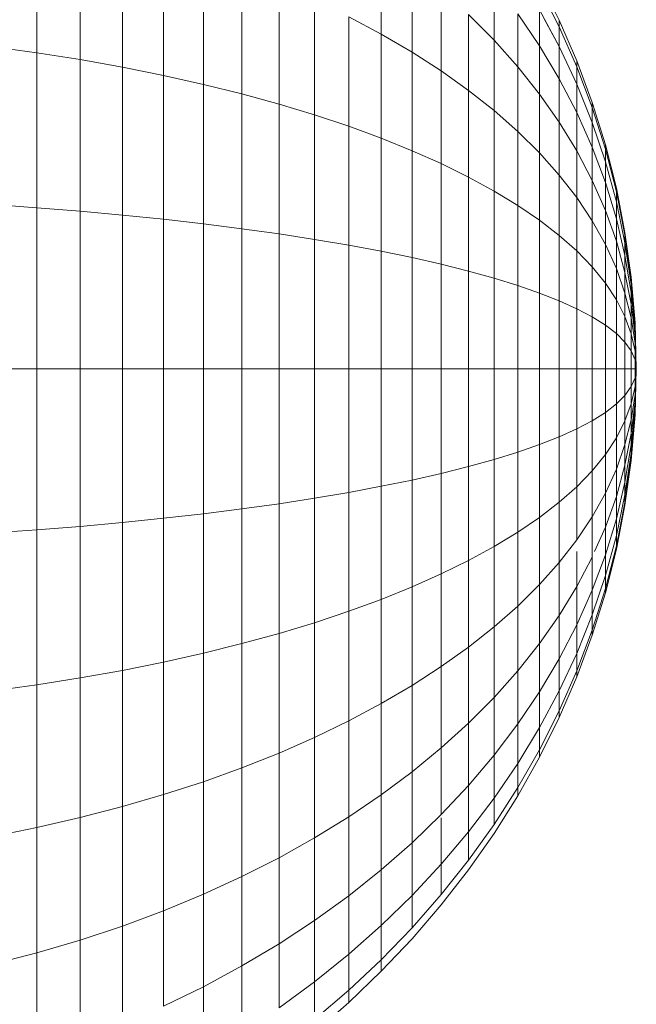
# Model space of a CAD drawing. Units: millimetres. Extents: x -3137 to 6943, y -3061 to 4067.
# Drawn here: x 2190 to 2204, y 225 to 247 of the extents above; entities that cross this region are included whole.
import ezdxf

# ---------------------------------------------------------------- set-up
doc = ezdxf.new("R2010")
doc.units = ezdxf.units.MM
doc.layers.add('A-GENM', color=13, linetype='Continuous', lineweight=9)
doc.layers.add('G-IMPT', color=8, linetype='Continuous', lineweight=9)

# ---------------------------------------------------------------- blocks, each defined once
blk = doc.blocks.new('Wab Board - 10_DWG-428219-East')
at = {"layer": 'G-IMPT'}
for p, q in [((380.338, 246.453), (380.338, 249.639)), ((381.308, 246.3), (381.308, 249.416)), ((382.251, 246.13), (382.251, 249.171)), ((383.167, 245.946), (383.167, 248.903)), ((388.019, 246.87), (388.019, 248.907)), ((384.055, 245.747), (384.055, 248.614)), ((384.913, 245.533), (384.913, 248.304)), ((388.707, 246.467), (388.707, 248.394)), ((390.536, 246.731), (390.536, 248.021)), ((391.986, 247.182), (391.547, 248.068)), ((391.986, 247.182), (391.547, 248.068)), ((385.74, 245.306), (385.74, 247.974)), ((389.357, 246.047), (389.357, 247.86)), ((391.986, 247.033), (391.547, 247.901)), ((391.986, 247.033), (391.547, 247.901)), ((391.986, 247.033), (391.547, 247.901)), ((391.986, 247.033), (391.547, 247.901)), ((386.534, 245.065), (386.534, 247.624)), ((391.547, 246.607), (391.547, 247.408)), ((391.986, 246.59), (391.547, 247.408)), ((387.294, 244.812), (387.294, 247.256)), ((388.019, 246.87), (387.294, 247.256)), ((389.967, 245.611), (389.967, 247.305)), ((390.536, 246.731), (389.967, 247.305)), ((391.064, 246.139), (391.064, 247.324)), ((391.547, 246.607), (391.064, 247.324)), ((391.986, 246.59), (391.652, 247.213)), ((392.378, 246.274), (391.986, 247.182)), ((392.378, 246.274), (391.986, 247.182)), ((391.986, 247.033), (391.986, 247.182)), ((391.986, 247.182), (391.986, 247.033)), ((391.986, 247.033), (391.986, 247.182)), ((391.986, 247.182), (391.986, 247.033)), ((392.378, 246.142), (391.986, 247.033)), ((391.986, 247.033), (391.986, 246.59)), ((391.986, 246.59), (391.986, 247.033)), ((392.378, 246.142), (391.986, 247.033)), ((392.378, 246.142), (391.986, 247.033)), ((391.986, 247.033), (391.986, 246.59)), ((391.986, 246.59), (391.986, 247.033)), ((392.378, 246.142), (391.986, 247.033)), ((388.019, 244.546), (388.019, 246.87)), ((388.707, 246.467), (388.019, 246.87)), ((390.536, 245.161), (390.536, 246.731)), ((391.064, 246.139), (390.536, 246.731)), ((380.338, 246.453), (379.345, 246.59)), ((391.547, 245.529), (391.547, 246.607)), ((391.986, 245.871), (391.547, 246.607)), ((392.378, 245.751), (391.986, 246.59)), ((391.986, 246.59), (391.986, 245.871)), ((391.986, 245.871), (391.986, 246.59)), ((392.378, 245.751), (391.986, 246.59)), ((392.378, 245.751), (391.986, 246.59)), ((391.986, 246.59), (391.986, 245.871)), ((391.986, 245.871), (391.986, 246.59)), ((392.378, 245.751), (391.986, 246.59)), ((380.338, 242.996), (380.338, 246.453)), ((381.308, 246.3), (380.338, 246.453)), ((381.308, 242.918), (381.308, 246.3)), ((382.251, 246.13), (381.308, 246.3)), ((388.707, 244.268), (388.707, 246.467)), ((389.357, 246.047), (388.707, 246.467)), ((392.722, 245.345), (392.378, 246.274)), ((392.722, 245.345), (392.378, 246.274)), ((392.378, 246.142), (392.378, 246.274)), ((392.378, 246.274), (392.378, 246.142)), ((392.378, 246.142), (392.378, 246.274)), ((392.378, 246.274), (392.378, 246.142)), ((382.251, 242.832), (382.251, 246.13)), ((383.167, 245.946), (382.251, 246.13)), ((389.357, 243.979), (389.357, 246.047)), ((389.967, 245.611), (389.357, 246.047)), ((391.064, 244.695), (391.064, 246.139)), ((391.547, 245.529), (391.064, 246.139)), ((392.722, 245.231), (392.378, 246.142)), ((392.378, 246.142), (392.378, 245.751)), ((392.378, 245.751), (392.378, 246.142)), ((392.722, 245.231), (392.378, 246.142)), ((392.722, 245.231), (392.378, 246.142)), ((392.378, 246.142), (392.378, 245.751)), ((392.378, 245.751), (392.378, 246.142)), ((392.722, 245.231), (392.378, 246.142)), ((383.167, 242.738), (383.167, 245.946)), ((384.055, 245.747), (383.167, 245.946)), ((392.378, 245.116), (391.986, 245.871)), ((391.986, 244.903), (391.986, 245.871)), ((392.378, 245.116), (391.986, 245.871)), ((384.055, 242.636), (384.055, 245.747)), ((384.913, 245.533), (384.055, 245.747)), ((389.967, 243.679), (389.967, 245.611)), ((390.536, 245.161), (389.967, 245.611)), ((392.722, 244.893), (392.378, 245.751)), ((392.378, 245.751), (392.378, 245.116)), ((392.378, 245.116), (392.378, 245.751)), ((392.722, 244.893), (392.378, 245.751)), ((392.722, 244.893), (392.378, 245.751)), ((392.378, 245.751), (392.378, 245.116)), ((392.378, 245.116), (392.378, 245.751)), ((392.722, 244.893), (392.378, 245.751)), ((384.913, 242.527), (384.913, 245.533)), ((385.74, 245.306), (384.913, 245.533)), ((391.547, 244.216), (391.547, 245.529)), ((391.986, 244.903), (391.547, 245.529)), ((385.74, 242.412), (385.74, 245.306)), ((386.534, 245.065), (385.74, 245.306)), ((393.017, 244.396), (392.722, 245.345)), ((393.017, 244.396), (392.722, 245.345)), ((392.722, 245.231), (392.722, 245.345)), ((392.722, 245.345), (392.722, 245.231)), ((392.722, 245.231), (392.722, 245.345)), ((392.722, 245.345), (392.722, 245.231)), ((393.017, 244.3), (392.722, 245.231)), ((392.722, 245.231), (392.722, 244.893)), ((392.722, 244.893), (392.722, 245.231)), ((393.017, 244.3), (392.722, 245.231)), ((393.017, 244.3), (392.722, 245.231)), ((392.722, 245.231), (392.722, 244.893)), ((392.722, 244.893), (392.722, 245.231)), ((393.017, 244.3), (392.722, 245.231)), ((386.534, 242.289), (386.534, 245.065)), ((387.294, 244.812), (386.534, 245.065)), ((390.536, 243.368), (390.536, 245.161)), ((391.064, 244.695), (390.536, 245.161)), ((392.722, 244.343), (392.378, 245.116)), ((392.378, 245.116), (392.378, 244.261)), ((392.378, 244.261), (392.378, 245.116)), ((392.722, 244.343), (392.378, 245.116)), ((392.722, 244.343), (392.378, 245.116)), ((392.378, 245.116), (392.378, 244.261)), ((392.378, 244.261), (392.378, 245.116)), ((392.722, 244.343), (392.378, 245.116)), ((387.294, 242.16), (387.294, 244.812)), ((388.019, 244.546), (387.294, 244.812)), ((391.986, 243.724), (391.986, 244.903)), ((392.378, 244.261), (391.986, 244.903)), ((393.017, 244.016), (392.722, 244.893)), ((392.722, 244.893), (392.722, 244.343)), ((392.722, 244.343), (392.722, 244.893)), ((393.017, 244.016), (392.722, 244.893)), ((393.017, 244.016), (392.722, 244.893)), ((392.722, 244.893), (392.722, 244.343)), ((392.722, 244.343), (392.722, 244.893)), ((393.017, 244.016), (392.722, 244.893)), ((388.019, 242.024), (388.019, 244.546)), ((388.707, 244.268), (388.019, 244.546)), ((391.064, 243.048), (391.064, 244.695)), ((391.547, 244.216), (391.064, 244.695)), ((393.017, 243.555), (392.722, 244.343)), ((392.722, 244.343), (392.722, 243.604)), ((392.722, 243.604), (392.722, 244.343)), ((393.017, 243.555), (392.722, 244.343)), ((393.017, 243.555), (392.722, 244.343)), ((392.722, 244.343), (392.722, 243.604)), ((392.722, 243.604), (392.722, 244.343)), ((393.017, 243.555), (392.722, 244.343)), ((393.262, 243.429), (393.017, 244.396)), ((393.262, 243.429), (393.017, 244.396)), ((393.017, 244.3), (393.017, 244.396)), ((393.017, 244.396), (393.017, 244.3)), ((393.017, 244.3), (393.017, 244.396)), ((393.017, 244.396), (393.017, 244.3)), ((393.262, 243.352), (393.017, 244.3)), ((393.017, 244.3), (393.017, 244.016)), ((393.017, 244.016), (393.017, 244.3)), ((393.262, 243.352), (393.017, 244.3)), ((393.262, 243.352), (393.017, 244.3)), ((393.017, 244.3), (393.017, 244.016)), ((393.017, 244.016), (393.017, 244.3)), ((393.262, 243.352), (393.017, 244.3)), ((388.707, 241.882), (388.707, 244.268)), ((389.357, 243.979), (388.707, 244.268)), ((391.547, 242.718), (391.547, 244.216)), ((391.986, 243.724), (391.547, 244.216)), ((392.722, 243.604), (392.378, 244.261)), ((392.378, 243.22), (392.378, 244.261)), ((392.722, 243.604), (392.378, 244.261)), ((389.357, 241.735), (389.357, 243.979)), ((389.967, 243.679), (389.357, 243.979)), ((393.262, 243.123), (393.017, 244.016)), ((393.017, 244.016), (393.017, 243.555)), ((393.017, 243.555), (393.017, 244.016)), ((393.262, 243.123), (393.017, 244.016)), ((393.262, 243.123), (393.017, 244.016)), ((393.017, 244.016), (393.017, 243.555)), ((393.017, 243.555), (393.017, 244.016)), ((393.262, 243.123), (393.017, 244.016)), ((389.967, 241.582), (389.967, 243.679)), ((390.536, 243.368), (389.967, 243.679)), ((391.986, 242.379), (391.986, 243.724)), ((392.378, 243.22), (391.986, 243.724)), ((393.017, 242.933), (392.722, 243.604)), ((392.722, 243.604), (392.722, 242.703)), ((392.722, 242.703), (392.722, 243.604)), ((393.017, 242.933), (392.722, 243.604)), ((393.017, 242.933), (392.722, 243.604)), ((392.722, 243.604), (392.722, 242.703)), ((392.722, 242.703), (392.722, 243.604)), ((393.017, 242.933), (392.722, 243.604)), ((393.262, 242.75), (393.017, 243.555)), ((393.017, 243.555), (393.017, 242.933)), ((393.017, 242.933), (393.017, 243.555)), ((393.262, 242.75), (393.017, 243.555)), ((393.262, 242.75), (393.017, 243.555)), ((393.017, 243.555), (393.017, 242.933)), ((393.017, 242.933), (393.017, 243.555)), ((393.262, 242.75), (393.017, 243.555)), ((393.454, 242.445), (393.262, 243.429)), ((393.454, 242.445), (393.262, 243.429)), ((393.262, 243.352), (393.262, 243.429)), ((393.262, 243.429), (393.262, 243.352)), ((393.262, 243.352), (393.262, 243.429)), ((393.262, 243.429), (393.262, 243.352)), ((390.536, 241.424), (390.536, 243.368)), ((391.064, 243.048), (390.536, 243.368)), ((392.378, 242.031), (392.378, 243.22)), ((392.722, 242.703), (392.378, 243.22)), ((393.454, 242.386), (393.262, 243.352)), ((393.262, 243.352), (393.262, 243.123)), ((393.262, 243.123), (393.262, 243.352)), ((393.454, 242.386), (393.262, 243.352)), ((393.454, 242.386), (393.262, 243.352)), ((393.262, 243.352), (393.262, 243.123)), ((393.262, 243.123), (393.262, 243.352)), ((393.454, 242.386), (393.262, 243.352)), ((380.338, 242.996), (379.345, 243.066)), ((380.338, 239.401), (380.338, 242.996)), ((381.308, 242.918), (380.338, 242.996)), ((391.064, 241.26), (391.064, 243.048)), ((391.547, 242.718), (391.064, 243.048)), ((393.454, 242.213), (393.262, 243.123)), ((393.262, 243.123), (393.262, 242.75)), ((393.262, 242.75), (393.262, 243.123)), ((393.454, 242.213), (393.262, 243.123)), ((393.454, 242.213), (393.262, 243.123)), ((393.262, 243.123), (393.262, 242.75)), ((393.262, 242.75), (393.262, 243.123)), ((393.454, 242.213), (393.262, 243.123)), ((381.308, 239.401), (381.308, 242.918)), ((382.251, 242.832), (381.308, 242.918)), ((382.251, 239.401), (382.251, 242.832)), ((383.167, 242.738), (382.251, 242.832)), ((393.262, 242.249), (393.017, 242.933)), ((393.017, 242.933), (393.017, 242.176)), ((393.017, 242.176), (393.017, 242.933)), ((393.262, 242.249), (393.017, 242.933)), ((393.262, 242.249), (393.017, 242.933)), ((393.017, 242.933), (393.017, 242.176)), ((393.017, 242.176), (393.017, 242.933)), ((393.262, 242.249), (393.017, 242.933)), ((393.454, 241.932), (393.262, 242.75)), ((393.262, 242.75), (393.262, 242.249)), ((393.262, 242.249), (393.262, 242.75)), ((393.454, 241.932), (393.262, 242.75)), ((393.454, 241.932), (393.262, 242.75)), ((393.262, 242.75), (393.262, 242.249)), ((393.262, 242.249), (393.262, 242.75)), ((393.454, 241.932), (393.262, 242.75)), ((383.167, 239.401), (383.167, 242.738)), ((384.055, 242.636), (383.167, 242.738)), ((384.055, 239.401), (384.055, 242.636)), ((384.913, 242.527), (384.055, 242.636)), ((391.547, 241.092), (391.547, 242.718)), ((391.986, 242.379), (391.547, 242.718)), ((393.017, 242.176), (392.722, 242.703)), ((393.017, 242.176), (392.722, 242.703)), ((393.017, 242.176), (392.722, 242.703)), ((392.722, 241.676), (392.722, 242.703)), ((393.017, 242.176), (392.722, 242.703)), ((384.913, 239.401), (384.913, 242.527)), ((385.74, 242.412), (384.913, 242.527)), ((385.74, 239.401), (385.74, 242.412)), ((386.534, 242.289), (385.74, 242.412)), ((391.986, 240.919), (391.986, 242.379)), ((392.378, 242.031), (391.986, 242.379)), ((393.594, 241.445), (393.454, 242.445)), ((393.594, 241.445), (393.454, 242.445)), ((393.454, 242.386), (393.454, 242.445)), ((393.454, 242.445), (393.454, 242.386)), ((393.454, 242.386), (393.454, 242.445)), ((393.454, 242.445), (393.454, 242.386)), ((393.594, 241.405), (393.454, 242.386)), ((393.454, 242.386), (393.454, 242.213)), ((393.454, 242.213), (393.454, 242.386)), ((393.594, 241.405), (393.454, 242.386)), ((393.594, 241.405), (393.454, 242.386)), ((393.454, 242.386), (393.454, 242.213)), ((393.454, 242.213), (393.454, 242.386)), ((393.594, 241.405), (393.454, 242.386)), ((386.534, 239.401), (386.534, 242.289)), ((387.294, 242.16), (386.534, 242.289)), ((387.294, 239.401), (387.294, 242.16)), ((388.019, 242.024), (387.294, 242.16)), ((393.262, 241.639), (393.017, 242.176)), ((393.017, 242.176), (393.017, 241.313)), ((393.017, 241.313), (393.017, 242.176)), ((393.262, 241.639), (393.017, 242.176)), ((393.262, 241.639), (393.017, 242.176)), ((393.017, 242.176), (393.017, 241.313)), ((393.017, 241.313), (393.017, 242.176)), ((393.262, 241.639), (393.017, 242.176)), ((393.454, 241.553), (393.262, 242.249)), ((393.262, 242.249), (393.262, 241.639)), ((393.262, 241.639), (393.262, 242.249)), ((393.454, 241.553), (393.262, 242.249)), ((393.454, 241.553), (393.262, 242.249)), ((393.262, 242.249), (393.262, 241.639)), ((393.262, 241.639), (393.262, 242.249)), ((393.454, 241.553), (393.262, 242.249)), ((393.594, 241.289), (393.454, 242.213)), ((393.454, 242.213), (393.454, 241.932)), ((393.454, 241.932), (393.454, 242.213)), ((393.594, 241.289), (393.454, 242.213)), ((393.594, 241.289), (393.454, 242.213)), ((393.454, 242.213), (393.454, 241.932)), ((393.454, 241.932), (393.454, 242.213)), ((393.594, 241.289), (393.454, 242.213)), ((388.019, 239.401), (388.019, 242.024)), ((388.707, 241.882), (388.019, 242.024)), ((388.707, 239.401), (388.707, 241.882)), ((389.357, 241.735), (388.707, 241.882)), ((392.378, 240.742), (392.378, 242.031)), ((392.722, 241.676), (392.378, 242.031)), ((393.594, 241.1), (393.454, 241.932)), ((393.454, 241.932), (393.454, 241.553)), ((393.454, 241.553), (393.454, 241.932)), ((393.594, 241.1), (393.454, 241.932)), ((393.594, 241.1), (393.454, 241.932)), ((393.454, 241.932), (393.454, 241.553)), ((393.454, 241.553), (393.454, 241.932)), ((393.594, 241.1), (393.454, 241.932)), ((389.357, 239.401), (389.357, 241.735)), ((389.967, 241.582), (389.357, 241.735)), ((393.017, 241.313), (392.722, 241.676)), ((393.017, 241.313), (392.722, 241.676)), ((393.017, 241.313), (392.722, 241.676)), ((392.722, 240.561), (392.722, 241.676)), ((393.017, 241.313), (392.722, 241.676)), ((389.967, 239.401), (389.967, 241.582)), ((390.536, 241.424), (389.967, 241.582)), ((393.454, 241.092), (393.262, 241.639)), ((393.262, 241.639), (393.262, 240.943)), ((393.262, 240.943), (393.262, 241.639)), ((393.454, 241.092), (393.262, 241.639)), ((393.454, 241.092), (393.262, 241.639)), ((393.262, 241.639), (393.262, 240.943)), ((393.262, 240.943), (393.262, 241.639)), ((393.454, 241.092), (393.262, 241.639)), ((393.594, 240.846), (393.454, 241.553)), ((393.454, 241.553), (393.454, 241.092)), ((393.454, 241.092), (393.454, 241.553)), ((393.594, 240.846), (393.454, 241.553)), ((393.594, 240.846), (393.454, 241.553)), ((393.454, 241.553), (393.454, 241.092)), ((393.454, 241.092), (393.454, 241.553)), ((393.594, 240.846), (393.454, 241.553)), ((393.678, 240.43), (393.594, 241.445)), ((393.678, 240.43), (393.594, 241.445)), ((393.594, 241.405), (393.594, 241.445)), ((393.594, 241.445), (393.594, 241.405)), ((393.594, 241.405), (393.594, 241.445)), ((393.594, 241.445), (393.594, 241.405)), ((390.536, 239.401), (390.536, 241.424)), ((391.064, 241.26), (390.536, 241.424)), ((391.064, 239.401), (391.064, 241.26)), ((391.547, 241.092), (391.064, 241.26)), ((393.262, 240.943), (393.017, 241.313)), ((393.017, 241.313), (393.017, 240.376)), ((393.017, 240.376), (393.017, 241.313)), ((393.262, 240.943), (393.017, 241.313)), ((393.262, 240.943), (393.017, 241.313)), ((393.017, 241.313), (393.017, 240.376)), ((393.017, 240.376), (393.017, 241.313)), ((393.262, 240.943), (393.017, 241.313)), ((393.678, 240.41), (393.594, 241.405)), ((393.594, 241.405), (393.594, 241.289)), ((393.594, 241.289), (393.594, 241.405)), ((393.678, 240.41), (393.594, 241.405)), ((393.678, 240.41), (393.594, 241.405)), ((393.594, 241.405), (393.594, 241.289)), ((393.594, 241.289), (393.594, 241.405)), ((393.678, 240.41), (393.594, 241.405)), ((393.678, 240.351), (393.594, 241.289)), ((393.594, 241.289), (393.594, 241.1)), ((393.594, 241.1), (393.594, 241.289)), ((393.678, 240.351), (393.594, 241.289)), ((393.678, 240.351), (393.594, 241.289)), ((393.594, 241.289), (393.594, 241.1)), ((393.594, 241.1), (393.594, 241.289)), ((393.678, 240.351), (393.594, 241.289)), ((391.547, 239.401), (391.547, 241.092)), ((391.986, 240.919), (391.547, 241.092)), ((393.594, 240.537), (393.454, 241.092)), ((393.454, 241.092), (393.454, 240.566)), ((393.454, 240.566), (393.454, 241.092)), ((393.594, 240.537), (393.454, 241.092)), ((393.594, 240.537), (393.454, 241.092)), ((393.454, 241.092), (393.454, 240.566)), ((393.454, 240.566), (393.454, 241.092)), ((393.594, 240.537), (393.454, 241.092)), ((393.678, 240.256), (393.594, 241.1)), ((393.594, 241.1), (393.594, 240.846)), ((393.594, 240.846), (393.594, 241.1)), ((393.678, 240.256), (393.594, 241.1)), ((393.678, 240.256), (393.594, 241.1)), ((393.594, 241.1), (393.594, 240.846)), ((393.594, 240.846), (393.594, 241.1)), ((393.678, 240.256), (393.594, 241.1)), ((391.986, 239.401), (391.986, 240.919)), ((392.378, 240.742), (391.986, 240.919)), ((393.454, 240.566), (393.262, 240.943)), ((393.262, 240.943), (393.262, 240.187)), ((393.262, 240.187), (393.262, 240.943)), ((393.454, 240.566), (393.262, 240.943)), ((393.454, 240.566), (393.262, 240.943)), ((393.262, 240.943), (393.262, 240.187)), ((393.262, 240.187), (393.262, 240.943)), ((393.454, 240.566), (393.262, 240.943)), ((393.678, 240.128), (393.594, 240.846)), ((393.594, 240.846), (393.594, 240.537)), ((393.594, 240.537), (393.594, 240.846)), ((393.678, 240.128), (393.594, 240.846)), ((393.678, 240.128), (393.594, 240.846)), ((393.594, 240.846), (393.594, 240.537)), ((393.594, 240.537), (393.594, 240.846)), ((393.678, 240.128), (393.594, 240.846)), ((392.378, 239.401), (392.378, 240.742)), ((392.722, 240.561), (392.378, 240.742)), ((393.017, 240.376), (392.722, 240.561)), ((392.722, 239.401), (392.722, 240.561)), ((393.017, 240.376), (392.722, 240.561)), ((393.594, 240.183), (393.454, 240.566)), ((393.454, 240.566), (393.454, 239.995)), ((393.454, 239.995), (393.454, 240.566)), ((393.594, 240.183), (393.454, 240.566)), ((393.594, 240.183), (393.454, 240.566)), ((393.454, 240.566), (393.454, 239.995)), ((393.454, 239.995), (393.454, 240.566)), ((393.594, 240.183), (393.454, 240.566)), ((393.262, 240.187), (393.017, 240.376)), ((393.017, 240.376), (393.017, 239.401)), ((393.017, 239.401), (393.017, 240.376)), ((393.262, 240.187), (393.017, 240.376)), ((393.262, 240.187), (393.017, 240.376)), ((393.017, 240.376), (393.017, 239.401)), ((393.017, 239.401), (393.017, 240.376)), ((393.262, 240.187), (393.017, 240.376)), ((393.678, 239.973), (393.594, 240.537)), ((393.594, 240.537), (393.594, 240.183)), ((393.594, 240.183), (393.594, 240.537)), ((393.678, 239.973), (393.594, 240.537)), ((393.678, 239.973), (393.594, 240.537)), ((393.594, 240.537), (393.594, 240.183)), ((393.594, 240.183), (393.594, 240.537)), ((393.678, 239.973), (393.594, 240.537)), ((393.707, 239.401), (393.678, 240.43)), ((393.707, 239.401), (393.678, 240.43)), ((393.678, 240.41), (393.678, 240.43)), ((393.678, 240.43), (393.678, 240.41)), ((393.678, 240.41), (393.678, 240.43)), ((393.678, 240.43), (393.678, 240.41)), ((393.707, 239.401), (393.678, 240.41)), ((393.707, 239.401), (393.678, 240.41)), ((393.678, 240.41), (393.678, 240.351)), ((393.678, 240.351), (393.678, 240.41)), ((393.707, 239.401), (393.678, 240.41)), ((393.707, 239.401), (393.678, 240.41)), ((393.678, 240.41), (393.678, 240.351)), ((393.678, 240.351), (393.678, 240.41)), ((393.707, 239.401), (393.678, 240.351)), ((393.707, 239.401), (393.678, 240.351)), ((393.678, 240.351), (393.678, 240.256)), ((393.678, 240.256), (393.678, 240.351)), ((393.707, 239.401), (393.678, 240.351)), ((393.707, 239.401), (393.678, 240.351)), ((393.678, 240.351), (393.678, 240.256)), ((393.678, 240.256), (393.678, 240.351)), ((393.454, 239.995), (393.262, 240.187)), ((393.262, 240.187), (393.262, 239.401)), ((393.262, 239.401), (393.262, 240.187)), ((393.454, 239.995), (393.262, 240.187)), ((393.454, 239.995), (393.262, 240.187)), ((393.262, 240.187), (393.262, 239.401)), ((393.262, 239.401), (393.262, 240.187)), ((393.454, 239.995), (393.262, 240.187)), ((393.678, 239.795), (393.594, 240.183)), ((393.594, 240.183), (393.594, 239.8)), ((393.594, 239.8), (393.594, 240.183)), ((393.678, 239.795), (393.594, 240.183)), ((393.678, 239.795), (393.594, 240.183)), ((393.594, 240.183), (393.594, 239.8)), ((393.594, 239.8), (393.594, 240.183)), ((393.678, 239.795), (393.594, 240.183)), ((393.707, 239.401), (393.678, 240.256)), ((393.707, 239.401), (393.678, 240.256)), ((393.678, 240.256), (393.678, 240.128)), ((393.678, 240.128), (393.678, 240.256)), ((393.707, 239.401), (393.678, 240.256)), ((393.707, 239.401), (393.678, 240.256)), ((393.678, 240.256), (393.678, 240.128)), ((393.678, 240.128), (393.678, 240.256)), ((393.707, 239.401), (393.678, 240.128)), ((393.707, 239.401), (393.678, 240.128)), ((393.678, 240.128), (393.678, 239.973)), ((393.678, 239.973), (393.678, 240.128)), ((393.707, 239.401), (393.678, 240.128)), ((393.707, 239.401), (393.678, 240.128)), ((393.678, 240.128), (393.678, 239.973)), ((393.678, 239.973), (393.678, 240.128)), ((393.594, 239.8), (393.454, 239.995)), ((393.454, 239.995), (393.454, 239.401)), ((393.454, 239.401), (393.454, 239.995)), ((393.594, 239.8), (393.454, 239.995)), ((393.594, 239.8), (393.454, 239.995)), ((393.454, 239.995), (393.454, 239.401)), ((393.454, 239.401), (393.454, 239.995)), ((393.594, 239.8), (393.454, 239.995)), ((393.707, 239.401), (393.678, 239.973)), ((393.707, 239.401), (393.678, 239.973)), ((393.678, 239.973), (393.678, 239.795)), ((393.678, 239.795), (393.678, 239.973)), ((393.707, 239.401), (393.678, 239.973)), ((393.707, 239.401), (393.678, 239.973)), ((393.678, 239.973), (393.678, 239.795)), ((393.678, 239.795), (393.678, 239.973)), ((393.678, 239.602), (393.594, 239.8)), ((393.594, 239.8), (393.594, 239.401)), ((393.594, 239.401), (393.594, 239.8)), ((393.678, 239.602), (393.594, 239.8)), ((393.678, 239.602), (393.594, 239.8)), ((393.594, 239.8), (393.594, 239.401)), ((393.594, 239.401), (393.594, 239.8)), ((393.678, 239.602), (393.594, 239.8)), ((393.707, 239.401), (393.678, 239.795)), ((393.707, 239.401), (393.678, 239.795)), ((393.678, 239.795), (393.678, 239.602)), ((393.678, 239.602), (393.678, 239.795)), ((393.707, 239.401), (393.678, 239.795)), ((393.707, 239.401), (393.678, 239.795)), ((393.678, 239.795), (393.678, 239.602)), ((393.678, 239.602), (393.678, 239.795)), ((393.707, 239.401), (393.678, 239.602)), ((393.707, 239.401), (393.678, 239.602)), ((393.678, 239.602), (393.678, 239.401)), ((393.678, 239.401), (393.678, 239.602)), ((393.707, 239.401), (393.678, 239.602)), ((393.707, 239.401), (393.678, 239.602)), ((393.678, 239.602), (393.678, 239.401)), ((393.678, 239.401), (393.678, 239.602)), ((380.338, 239.401), (379.345, 239.401)), ((380.338, 235.806), (380.338, 239.401)), ((381.308, 239.401), (380.338, 239.401)), ((381.308, 235.885), (381.308, 239.401)), ((382.251, 239.401), (381.308, 239.401)), ((382.251, 235.971), (382.251, 239.401)), ((383.167, 239.401), (382.251, 239.401)), ((383.167, 236.065), (383.167, 239.401)), ((384.055, 239.401), (383.167, 239.401)), ((384.055, 236.166), (384.055, 239.401)), ((384.913, 239.401), (384.055, 239.401)), ((384.913, 236.275), (384.913, 239.401)), ((385.74, 239.401), (384.913, 239.401)), ((385.74, 236.391), (385.74, 239.401)), ((386.534, 239.401), (385.74, 239.401)), ((386.534, 236.514), (386.534, 239.401)), ((387.294, 239.401), (386.534, 239.401)), ((387.294, 236.643), (387.294, 239.401)), ((388.019, 239.401), (387.294, 239.401)), ((388.019, 236.779), (388.019, 239.401)), ((388.707, 239.401), (388.019, 239.401)), ((388.707, 236.92), (388.707, 239.401)), ((389.357, 239.401), (388.707, 239.401)), ((389.357, 237.068), (389.357, 239.401)), ((389.967, 239.401), (389.357, 239.401)), ((389.967, 237.221), (389.967, 239.401)), ((390.536, 239.401), (389.967, 239.401)), ((390.536, 237.379), (390.536, 239.401)), ((391.064, 239.401), (390.536, 239.401)), ((391.064, 237.542), (391.064, 239.401)), ((391.547, 239.401), (391.064, 239.401)), ((391.547, 237.711), (391.547, 239.401)), ((391.986, 239.401), (391.547, 239.401)), ((391.986, 237.883), (391.986, 239.401)), ((392.378, 239.401), (391.986, 239.401)), ((392.378, 238.061), (392.378, 239.401)), ((392.722, 239.401), (392.378, 239.401)), ((392.722, 238.242), (392.722, 239.401)), ((393.017, 239.401), (392.722, 239.401)), ((393.262, 239.401), (393.017, 239.401)), ((393.017, 239.401), (393.017, 238.427)), ((393.017, 238.427), (393.017, 239.401)), ((393.262, 239.401), (393.017, 239.401)), ((393.262, 239.401), (393.017, 239.401)), ((393.017, 239.401), (393.017, 238.427)), ((393.017, 238.427), (393.017, 239.401)), ((393.262, 239.401), (393.017, 239.401)), ((393.454, 239.401), (393.262, 239.401)), ((393.262, 239.401), (393.262, 238.616)), ((393.262, 238.616), (393.262, 239.401)), ((393.454, 239.401), (393.262, 239.401)), ((393.454, 239.401), (393.262, 239.401)), ((393.262, 239.401), (393.262, 238.616)), ((393.262, 238.616), (393.262, 239.401)), ((393.454, 239.401), (393.262, 239.401)), ((393.594, 239.401), (393.454, 239.401)), ((393.454, 239.401), (393.454, 238.808)), ((393.454, 238.808), (393.454, 239.401)), ((393.594, 239.401), (393.454, 239.401)), ((393.594, 239.401), (393.454, 239.401)), ((393.454, 239.401), (393.454, 238.808)), ((393.454, 238.808), (393.454, 239.401)), ((393.594, 239.401), (393.454, 239.401)), ((393.678, 239.401), (393.594, 239.401)), ((393.594, 239.401), (393.594, 239.003)), ((393.594, 239.003), (393.594, 239.401)), ((393.678, 239.401), (393.594, 239.401)), ((393.678, 239.401), (393.594, 239.401)), ((393.594, 239.401), (393.594, 239.003)), ((393.594, 239.003), (393.594, 239.401)), ((393.678, 239.401), (393.594, 239.401)), ((393.707, 239.401), (393.678, 238.373)), ((393.707, 239.401), (393.678, 238.373)), ((393.707, 239.401), (393.678, 239.401)), ((393.707, 239.401), (393.678, 239.201)), ((393.707, 239.401), (393.678, 239.008)), ((393.707, 239.401), (393.678, 238.83)), ((393.707, 239.401), (393.678, 238.674)), ((393.707, 239.401), (393.678, 238.546)), ((393.707, 239.401), (393.678, 238.451)), ((393.707, 239.401), (393.678, 238.393)), ((393.707, 239.401), (393.678, 238.393)), ((393.707, 239.401), (393.678, 238.451)), ((393.707, 239.401), (393.678, 238.546)), ((393.707, 239.401), (393.678, 238.674)), ((393.707, 239.401), (393.678, 238.83)), ((393.707, 239.401), (393.678, 239.008)), ((393.707, 239.401), (393.678, 239.201)), ((393.707, 239.401), (393.678, 239.401)), ((393.678, 239.401), (393.678, 239.201)), ((393.678, 239.201), (393.678, 239.401)), ((393.707, 239.401), (393.678, 239.401)), ((393.707, 239.401), (393.678, 239.201)), ((393.707, 239.401), (393.678, 239.008)), ((393.707, 239.401), (393.678, 238.83)), ((393.707, 239.401), (393.678, 238.674)), ((393.707, 239.401), (393.678, 238.546)), ((393.707, 239.401), (393.678, 238.451)), ((393.707, 239.401), (393.678, 238.393)), ((393.707, 239.401), (393.678, 238.393)), ((393.707, 239.401), (393.678, 238.451)), ((393.707, 239.401), (393.678, 238.546)), ((393.707, 239.401), (393.678, 238.674)), ((393.707, 239.401), (393.678, 238.83)), ((393.707, 239.401), (393.678, 239.008)), ((393.707, 239.401), (393.678, 239.201)), ((393.707, 239.401), (393.678, 239.401)), ((393.678, 239.401), (393.678, 239.201)), ((393.678, 239.201), (393.678, 239.401)), ((393.678, 239.201), (393.594, 239.003)), ((393.678, 239.201), (393.594, 239.003)), ((393.678, 239.201), (393.594, 239.003)), ((393.678, 239.201), (393.594, 239.003)), ((393.678, 239.201), (393.678, 239.008)), ((393.678, 239.008), (393.678, 239.201)), ((393.678, 239.201), (393.678, 239.008)), ((393.678, 239.008), (393.678, 239.201)), ((393.454, 238.808), (393.262, 238.616)), ((393.454, 238.808), (393.262, 238.616)), ((393.454, 238.808), (393.262, 238.616)), ((393.454, 238.808), (393.262, 238.616)), ((393.594, 239.003), (393.454, 238.808)), ((393.594, 239.003), (393.454, 238.808)), ((393.594, 239.003), (393.454, 238.808)), ((393.594, 239.003), (393.454, 238.808)), ((393.454, 238.808), (393.454, 238.237)), ((393.454, 238.237), (393.454, 238.808)), ((393.454, 238.808), (393.454, 238.237)), ((393.454, 238.237), (393.454, 238.808)), ((393.678, 239.008), (393.594, 238.619)), ((393.678, 239.008), (393.594, 238.619)), ((393.678, 239.008), (393.594, 238.619)), ((393.678, 239.008), (393.594, 238.619)), ((393.594, 239.003), (393.594, 238.619)), ((393.594, 238.619), (393.594, 239.003)), ((393.594, 239.003), (393.594, 238.619)), ((393.594, 238.619), (393.594, 239.003)), ((393.678, 238.83), (393.594, 238.266)), ((393.678, 238.83), (393.594, 238.266)), ((393.678, 238.83), (393.594, 238.266)), ((393.678, 238.83), (393.594, 238.266)), ((393.678, 239.008), (393.678, 238.83)), ((393.678, 238.83), (393.678, 239.008)), ((393.678, 239.008), (393.678, 238.83)), ((393.678, 238.83), (393.678, 239.008)), ((393.678, 238.83), (393.678, 238.674)), ((393.678, 238.674), (393.678, 238.83)), ((393.678, 238.83), (393.678, 238.674)), ((393.678, 238.674), (393.678, 238.83)), ((393.262, 238.616), (393.017, 238.427)), ((393.262, 238.616), (393.017, 238.427)), ((393.262, 238.616), (393.017, 238.427)), ((393.262, 238.616), (393.017, 238.427)), ((393.262, 238.616), (393.262, 237.86)), ((393.262, 237.86), (393.262, 238.616)), ((393.262, 238.616), (393.262, 237.86)), ((393.262, 237.86), (393.262, 238.616)), ((393.594, 238.619), (393.454, 238.237)), ((393.594, 238.619), (393.454, 238.237)), ((393.594, 238.619), (393.454, 238.237)), ((393.594, 238.619), (393.454, 238.237)), ((393.678, 238.674), (393.594, 237.957)), ((393.678, 238.674), (393.594, 237.957)), ((393.678, 238.674), (393.594, 237.957)), ((393.678, 238.674), (393.594, 237.957)), ((393.594, 238.619), (393.594, 238.266)), ((393.594, 238.266), (393.594, 238.619)), ((393.594, 238.619), (393.594, 238.266)), ((393.594, 238.266), (393.594, 238.619)), ((393.678, 238.674), (393.678, 238.546)), ((393.678, 238.546), (393.678, 238.674)), ((393.678, 238.674), (393.678, 238.546)), ((393.678, 238.546), (393.678, 238.674)), ((393.017, 238.427), (392.722, 238.242)), ((393.017, 238.427), (393.017, 237.49)), ((393.017, 237.49), (393.017, 238.427)), ((393.017, 238.427), (393.017, 237.49)), ((393.017, 237.49), (393.017, 238.427)), ((393.678, 238.546), (393.594, 237.702)), ((393.678, 238.546), (393.594, 237.702)), ((393.678, 238.546), (393.594, 237.702)), ((393.678, 238.546), (393.594, 237.702)), ((393.678, 238.451), (393.594, 237.514)), ((393.678, 238.451), (393.594, 237.514)), ((393.678, 238.451), (393.594, 237.514)), ((393.678, 238.451), (393.594, 237.514)), ((393.678, 238.393), (393.594, 237.397)), ((393.678, 238.393), (393.594, 237.397)), ((393.678, 238.393), (393.594, 237.397)), ((393.678, 238.393), (393.594, 237.397)), ((393.678, 238.373), (393.594, 237.358)), ((393.678, 238.373), (393.594, 237.358)), ((393.678, 238.546), (393.678, 238.451)), ((393.678, 238.451), (393.678, 238.546)), ((393.678, 238.546), (393.678, 238.451)), ((393.678, 238.451), (393.678, 238.546)), ((393.678, 238.451), (393.678, 238.393)), ((393.678, 238.393), (393.678, 238.451)), ((393.678, 238.451), (393.678, 238.393)), ((393.678, 238.393), (393.678, 238.451)), ((393.678, 238.393), (393.678, 238.373)), ((393.678, 238.373), (393.678, 238.393)), ((393.678, 238.393), (393.678, 238.373)), ((393.678, 238.373), (393.678, 238.393)), ((392.722, 238.242), (392.378, 238.061)), ((392.722, 237.127), (392.722, 238.242)), ((393.454, 238.237), (393.262, 237.86)), ((393.454, 238.237), (393.262, 237.86)), ((393.454, 238.237), (393.262, 237.86)), ((393.454, 238.237), (393.262, 237.86)), ((393.594, 238.266), (393.454, 237.71)), ((393.594, 238.266), (393.454, 237.71)), ((393.594, 238.266), (393.454, 237.71)), ((393.594, 238.266), (393.454, 237.71)), ((393.454, 238.237), (393.454, 237.71)), ((393.454, 237.71), (393.454, 238.237)), ((393.454, 238.237), (393.454, 237.71)), ((393.454, 237.71), (393.454, 238.237)), ((393.594, 238.266), (393.594, 237.957)), ((393.594, 237.957), (393.594, 238.266)), ((393.594, 238.266), (393.594, 237.957)), ((393.594, 237.957), (393.594, 238.266)), ((392.378, 238.061), (391.986, 237.883)), ((392.378, 236.771), (392.378, 238.061)), ((393.594, 237.957), (393.454, 237.249)), ((393.594, 237.957), (393.454, 237.249)), ((393.594, 237.957), (393.454, 237.249)), ((393.594, 237.957), (393.454, 237.249)), ((393.594, 237.957), (393.594, 237.702)), ((393.594, 237.702), (393.594, 237.957)), ((393.594, 237.957), (393.594, 237.702)), ((393.594, 237.702), (393.594, 237.957)), ((391.547, 237.711), (391.064, 237.542)), ((391.986, 237.883), (391.547, 237.711)), ((391.547, 236.085), (391.547, 237.711)), ((391.986, 236.424), (391.986, 237.883)), ((393.262, 237.86), (393.017, 237.49)), ((393.262, 237.86), (393.017, 237.49)), ((393.262, 237.86), (393.017, 237.49)), ((393.262, 237.86), (393.017, 237.49)), ((393.262, 237.86), (393.262, 237.164)), ((393.262, 237.164), (393.262, 237.86)), ((393.262, 237.86), (393.262, 237.164)), ((393.262, 237.164), (393.262, 237.86)), ((393.454, 237.71), (393.262, 237.164)), ((393.454, 237.71), (393.262, 237.164)), ((393.454, 237.71), (393.262, 237.164)), ((393.454, 237.71), (393.262, 237.164)), ((393.454, 237.71), (393.454, 237.249)), ((393.454, 237.249), (393.454, 237.71)), ((393.454, 237.71), (393.454, 237.249)), ((393.454, 237.249), (393.454, 237.71)), ((393.594, 237.702), (393.454, 236.871)), ((393.594, 237.702), (393.454, 236.871)), ((393.594, 237.702), (393.454, 236.871)), ((393.594, 237.702), (393.454, 236.871)), ((393.594, 237.702), (393.594, 237.514)), ((393.594, 237.514), (393.594, 237.702)), ((393.594, 237.702), (393.594, 237.514)), ((393.594, 237.514), (393.594, 237.702)), ((391.064, 237.542), (390.536, 237.379)), ((391.064, 235.755), (391.064, 237.542)), ((393.017, 237.49), (392.722, 237.127)), ((393.017, 237.49), (392.722, 237.127)), ((393.017, 237.49), (392.722, 237.127)), ((393.017, 237.49), (392.722, 237.127)), ((393.017, 237.49), (393.017, 236.626)), ((393.017, 236.626), (393.017, 237.49)), ((393.017, 237.49), (393.017, 236.626)), ((393.017, 236.626), (393.017, 237.49)), ((393.594, 237.514), (393.454, 236.59)), ((393.594, 237.514), (393.454, 236.59)), ((393.594, 237.514), (393.454, 236.59)), ((393.594, 237.514), (393.454, 236.59)), ((393.594, 237.514), (393.594, 237.397)), ((393.594, 237.397), (393.594, 237.514)), ((393.594, 237.514), (393.594, 237.397)), ((393.594, 237.397), (393.594, 237.514)), ((390.536, 237.379), (389.967, 237.221)), ((390.536, 235.434), (390.536, 237.379)), ((393.594, 237.397), (393.454, 236.416)), ((393.594, 237.397), (393.454, 236.416)), ((393.594, 237.397), (393.454, 236.416)), ((393.594, 237.397), (393.454, 236.416)), ((393.594, 237.358), (393.454, 236.358)), ((393.594, 237.358), (393.454, 236.358)), ((393.594, 237.397), (393.594, 237.358)), ((393.594, 237.358), (393.594, 237.397)), ((393.594, 237.397), (393.594, 237.358)), ((393.594, 237.358), (393.594, 237.397)), ((389.357, 237.068), (388.707, 236.92)), ((389.967, 237.221), (389.357, 237.068)), ((389.357, 234.824), (389.357, 237.068)), ((389.967, 235.124), (389.967, 237.221)), ((392.722, 237.127), (392.378, 236.771)), ((392.722, 236.099), (392.722, 237.127)), ((393.262, 237.164), (393.017, 236.626)), ((393.262, 237.164), (393.017, 236.626)), ((393.262, 237.164), (393.017, 236.626)), ((393.262, 237.164), (393.017, 236.626)), ((393.454, 237.249), (393.262, 236.553)), ((393.454, 237.249), (393.262, 236.553)), ((393.454, 237.249), (393.262, 236.553)), ((393.454, 237.249), (393.262, 236.553)), ((393.262, 237.164), (393.262, 236.553)), ((393.262, 236.553), (393.262, 237.164)), ((393.262, 237.164), (393.262, 236.553)), ((393.262, 236.553), (393.262, 237.164)), ((393.454, 237.249), (393.454, 236.871)), ((393.454, 236.871), (393.454, 237.249)), ((393.454, 237.249), (393.454, 236.871)), ((393.454, 236.871), (393.454, 237.249)), ((388.707, 236.92), (388.019, 236.779)), ((388.707, 234.535), (388.707, 236.92)), ((393.454, 236.871), (393.262, 236.052)), ((393.454, 236.871), (393.262, 236.052)), ((393.454, 236.871), (393.262, 236.052)), ((393.454, 236.871), (393.262, 236.052)), ((393.454, 236.871), (393.454, 236.59)), ((393.454, 236.59), (393.454, 236.871)), ((393.454, 236.871), (393.454, 236.59)), ((393.454, 236.59), (393.454, 236.871)), ((387.294, 236.643), (386.534, 236.514)), ((388.019, 236.779), (387.294, 236.643)), ((387.294, 233.991), (387.294, 236.643)), ((388.019, 234.257), (388.019, 236.779)), ((392.378, 236.771), (391.986, 236.424)), ((392.378, 235.583), (392.378, 236.771)), ((393.017, 236.626), (392.722, 236.099)), ((393.017, 236.626), (392.722, 236.099)), ((393.017, 236.626), (392.722, 236.099)), ((393.017, 236.626), (392.722, 236.099)), ((393.017, 236.626), (393.017, 235.869)), ((393.017, 235.869), (393.017, 236.626)), ((393.017, 236.626), (393.017, 235.869)), ((393.017, 235.869), (393.017, 236.626)), ((385.74, 236.391), (384.913, 236.275)), ((386.534, 236.514), (385.74, 236.391)), ((385.74, 233.497), (385.74, 236.391)), ((386.534, 233.737), (386.534, 236.514)), ((391.986, 236.424), (391.547, 236.085)), ((391.986, 235.079), (391.986, 236.424)), ((393.262, 236.553), (393.017, 235.869)), ((393.262, 236.553), (393.017, 235.869)), ((393.262, 236.553), (393.017, 235.869)), ((393.262, 236.553), (393.017, 235.869)), ((393.454, 236.59), (393.262, 235.68)), ((393.454, 236.59), (393.262, 235.68)), ((393.454, 236.59), (393.262, 235.68)), ((393.454, 236.59), (393.262, 235.68)), ((393.262, 236.553), (393.262, 236.052)), ((393.262, 236.052), (393.262, 236.553)), ((393.262, 236.553), (393.262, 236.052)), ((393.262, 236.052), (393.262, 236.553)), ((393.454, 236.416), (393.262, 235.451)), ((393.454, 236.416), (393.262, 235.451)), ((393.454, 236.416), (393.262, 235.451)), ((393.454, 236.416), (393.262, 235.451)), ((393.454, 236.59), (393.454, 236.416)), ((393.454, 236.416), (393.454, 236.59)), ((393.454, 236.59), (393.454, 236.416)), ((393.454, 236.416), (393.454, 236.59)), ((393.454, 236.416), (393.454, 236.358)), ((393.454, 236.358), (393.454, 236.416)), ((393.454, 236.416), (393.454, 236.358)), ((393.454, 236.358), (393.454, 236.416)), ((384.055, 236.166), (383.167, 236.065)), ((384.913, 236.275), (384.055, 236.166)), ((384.055, 233.056), (384.055, 236.166)), ((384.913, 233.269), (384.913, 236.275)), ((393.454, 236.358), (393.262, 235.374)), ((393.454, 236.358), (393.262, 235.374)), ((382.251, 235.971), (381.308, 235.885)), ((383.167, 236.065), (382.251, 235.971)), ((382.251, 232.672), (382.251, 235.971)), ((383.167, 232.857), (383.167, 236.065)), ((391.547, 236.085), (391.064, 235.755)), ((391.547, 234.587), (391.547, 236.085)), ((392.722, 236.099), (392.378, 235.583)), ((392.722, 236.099), (392.722, 235.326)), ((392.722, 235.326), (392.722, 236.099)), ((392.722, 236.099), (392.722, 235.326)), ((392.722, 235.199), (392.722, 236.099)), ((393.262, 236.052), (393.017, 235.248)), ((393.262, 236.052), (393.017, 235.248)), ((393.262, 236.052), (393.017, 235.248)), ((393.262, 236.052), (393.017, 235.248)), ((393.262, 236.052), (393.262, 235.68)), ((393.262, 235.68), (393.262, 236.052)), ((393.262, 236.052), (393.262, 235.68)), ((393.262, 235.68), (393.262, 236.052)), ((380.338, 235.806), (379.345, 235.737)), ((381.308, 235.885), (380.338, 235.806)), ((380.338, 232.35), (380.338, 235.806)), ((381.308, 232.503), (381.308, 235.885)), ((391.064, 235.755), (390.536, 235.434)), ((391.064, 234.107), (391.064, 235.755)), ((393.017, 235.869), (392.778, 235.326)), ((393.017, 235.869), (392.778, 235.326)), ((393.017, 235.869), (392.778, 235.326)), ((393.017, 235.869), (392.778, 235.326)), ((393.017, 235.869), (393.017, 235.248)), ((393.017, 235.248), (393.017, 235.869)), ((393.017, 235.869), (393.017, 235.248)), ((393.017, 235.248), (393.017, 235.869)), ((392.378, 235.583), (391.986, 235.079)), ((393.262, 235.68), (393.017, 234.787)), ((393.262, 235.68), (393.017, 234.787)), ((393.262, 235.68), (393.017, 234.787)), ((393.262, 235.68), (393.017, 234.787)), ((393.262, 235.68), (393.262, 235.451)), ((393.262, 235.451), (393.262, 235.68)), ((393.262, 235.68), (393.262, 235.451)), ((393.262, 235.451), (393.262, 235.68)), ((390.536, 235.434), (389.967, 235.124)), ((390.536, 233.642), (390.536, 235.434)), ((392.378, 234.542), (392.378, 235.326)), ((393.262, 235.451), (393.017, 234.502)), ((393.262, 235.451), (393.017, 234.502)), ((393.262, 235.451), (393.017, 234.502)), ((393.262, 235.451), (393.017, 234.502)), ((393.262, 235.374), (393.017, 234.406)), ((393.262, 235.374), (393.017, 234.406)), ((393.262, 235.451), (393.262, 235.374)), ((393.262, 235.374), (393.262, 235.451)), ((393.262, 235.451), (393.262, 235.374)), ((393.262, 235.374), (393.262, 235.451)), ((389.967, 235.124), (389.357, 234.824)), ((389.967, 233.191), (389.967, 235.124)), ((391.986, 235.079), (391.547, 234.587)), ((391.986, 233.9), (391.986, 235.079)), ((392.722, 235.199), (392.378, 234.542)), ((393.017, 235.248), (392.722, 234.459)), ((393.017, 235.248), (392.722, 234.459)), ((393.017, 235.248), (392.722, 234.459)), ((393.017, 235.248), (392.722, 234.459)), ((392.722, 235.199), (392.722, 234.459)), ((392.722, 234.459), (392.722, 235.199)), ((392.722, 235.199), (392.722, 234.459)), ((392.722, 234.459), (392.722, 235.199)), ((393.017, 235.248), (393.017, 234.787)), ((393.017, 234.787), (393.017, 235.248)), ((393.017, 235.248), (393.017, 234.787)), ((393.017, 234.787), (393.017, 235.248)), ((389.357, 234.824), (388.707, 234.535)), ((389.357, 232.756), (389.357, 234.824)), ((393.017, 234.787), (392.722, 233.91)), ((393.017, 234.787), (392.722, 233.91)), ((393.017, 234.787), (392.722, 233.91)), ((393.017, 234.787), (392.722, 233.91)), ((393.017, 234.787), (393.017, 234.502)), ((393.017, 234.502), (393.017, 234.787)), ((393.017, 234.787), (393.017, 234.502)), ((393.017, 234.502), (393.017, 234.787)), ((388.707, 234.535), (388.019, 234.257)), ((388.707, 232.336), (388.707, 234.535)), ((391.547, 234.587), (391.064, 234.107)), ((391.547, 233.273), (391.547, 234.587)), ((392.378, 234.542), (391.986, 233.9)), ((392.378, 234.542), (392.378, 233.687)), ((392.378, 233.687), (392.378, 234.542)), ((392.378, 234.542), (392.378, 233.687)), ((392.378, 233.687), (392.378, 234.542)), ((392.722, 234.459), (392.378, 233.687)), ((392.722, 234.459), (392.378, 233.687)), ((392.722, 234.459), (392.378, 233.687)), ((392.722, 234.459), (392.378, 233.687)), ((393.017, 234.502), (392.722, 233.572)), ((393.017, 234.502), (392.722, 233.572)), ((393.017, 234.502), (392.722, 233.572)), ((393.017, 234.502), (392.722, 233.572)), ((392.722, 234.459), (392.722, 233.91)), ((392.722, 233.91), (392.722, 234.459)), ((392.722, 234.459), (392.722, 233.91)), ((392.722, 233.91), (392.722, 234.459)), ((393.017, 234.406), (392.722, 233.458)), ((393.017, 234.406), (392.722, 233.458)), ((393.017, 234.502), (393.017, 234.406)), ((393.017, 234.406), (393.017, 234.502)), ((393.017, 234.502), (393.017, 234.406)), ((393.017, 234.406), (393.017, 234.502)), ((388.019, 234.257), (387.294, 233.991)), ((388.019, 231.933), (388.019, 234.257)), ((387.294, 233.991), (386.534, 233.737)), ((387.294, 231.546), (387.294, 233.991)), ((391.064, 234.107), (390.536, 233.642)), ((391.064, 232.664), (391.064, 234.107)), ((391.986, 233.9), (391.547, 233.273)), ((391.986, 232.932), (391.986, 233.9)), ((392.722, 233.91), (392.378, 233.052)), ((392.722, 233.91), (392.378, 233.052)), ((392.722, 233.91), (392.378, 233.052)), ((392.722, 233.91), (392.378, 233.052)), ((392.722, 233.91), (392.722, 233.572)), ((392.722, 233.572), (392.722, 233.91)), ((392.722, 233.91), (392.722, 233.572)), ((392.722, 233.572), (392.722, 233.91)), ((386.534, 233.737), (385.74, 233.497)), ((386.534, 231.178), (386.534, 233.737)), ((390.536, 233.642), (389.967, 233.191)), ((390.536, 232.071), (390.536, 233.642)), ((392.378, 233.687), (391.986, 232.932)), ((392.378, 233.687), (392.378, 233.052)), ((392.378, 233.052), (392.378, 233.687)), ((392.378, 233.687), (392.378, 233.052)), ((392.378, 233.052), (392.378, 233.687)), ((392.722, 233.572), (392.378, 232.661)), ((392.722, 233.572), (392.378, 232.661)), ((392.722, 233.572), (392.378, 232.661)), ((392.722, 233.572), (392.378, 232.661)), ((392.722, 233.572), (392.722, 233.458)), ((392.722, 233.458), (392.722, 233.572)), ((392.722, 233.572), (392.722, 233.458)), ((392.722, 233.458), (392.722, 233.572)), ((385.74, 233.497), (384.913, 233.269)), ((385.74, 230.829), (385.74, 233.497)), ((392.722, 233.458), (392.378, 232.529)), ((392.722, 233.458), (392.378, 232.529)), ((384.913, 233.269), (384.055, 233.056)), ((384.913, 230.499), (384.913, 233.269)), ((389.967, 233.191), (389.357, 232.756)), ((389.967, 231.497), (389.967, 233.191)), ((391.547, 233.273), (391.064, 232.664)), ((391.547, 232.195), (391.547, 233.273)), ((384.055, 233.056), (383.167, 232.857)), ((384.055, 230.189), (384.055, 233.056)), ((391.986, 232.932), (391.547, 232.195)), ((392.378, 233.052), (391.986, 232.213)), ((392.378, 233.052), (391.986, 232.213)), ((392.378, 233.052), (391.986, 232.213)), ((392.378, 233.052), (391.986, 232.213)), ((391.986, 232.932), (391.986, 232.213)), ((391.986, 232.213), (391.986, 232.932)), ((391.986, 232.932), (391.986, 232.213)), ((391.986, 232.213), (391.986, 232.932)), ((392.378, 233.052), (392.378, 232.661)), ((392.378, 232.661), (392.378, 233.052)), ((392.378, 233.052), (392.378, 232.661)), ((392.378, 232.661), (392.378, 233.052)), ((382.251, 232.672), (381.308, 232.503)), ((383.167, 232.857), (382.251, 232.672)), ((382.251, 229.632), (382.251, 232.672)), ((383.167, 229.9), (383.167, 232.857)), ((389.357, 232.756), (388.707, 232.336)), ((389.357, 230.943), (389.357, 232.756)), ((391.064, 232.664), (390.536, 232.071)), ((391.064, 231.478), (391.064, 232.664)), ((392.378, 232.661), (391.986, 231.77)), ((392.378, 232.661), (391.986, 231.77)), ((392.378, 232.661), (391.986, 231.77)), ((392.378, 232.661), (391.986, 231.77)), ((392.378, 232.661), (392.378, 232.529)), ((392.378, 232.529), (392.378, 232.661)), ((392.378, 232.661), (392.378, 232.529)), ((392.378, 232.529), (392.378, 232.661)), ((381.308, 232.503), (380.338, 232.35)), ((381.308, 229.387), (381.308, 232.503)), ((392.378, 232.529), (391.986, 231.621)), ((392.378, 232.529), (391.986, 231.621)), ((380.338, 232.35), (379.345, 232.213)), ((380.338, 229.164), (380.338, 232.35)), ((388.707, 232.336), (388.019, 231.933)), ((388.707, 230.409), (388.707, 232.336)), ((391.986, 232.213), (391.547, 231.395)), ((391.986, 232.213), (391.986, 231.77)), ((391.986, 231.77), (391.986, 232.213)), ((391.986, 232.213), (391.986, 231.77)), ((391.986, 231.77), (391.986, 232.213)), ((390.536, 232.071), (389.967, 231.497)), ((390.536, 230.782), (390.536, 232.071)), ((391.547, 232.195), (391.064, 231.478)), ((391.547, 231.395), (391.547, 232.195)), ((388.019, 231.933), (387.294, 231.546)), ((388.019, 229.895), (388.019, 231.933)), ((391.986, 231.77), (391.547, 230.901)), ((391.986, 231.77), (391.547, 230.901)), ((391.986, 231.77), (391.547, 230.901)), ((391.986, 231.77), (391.547, 230.901)), ((391.986, 231.77), (391.986, 231.621)), ((391.986, 231.621), (391.986, 231.77)), ((391.986, 231.77), (391.986, 231.621)), ((391.986, 231.621), (391.986, 231.77)), ((387.294, 231.546), (386.534, 231.178)), ((387.294, 229.404), (387.294, 231.546)), ((391.986, 231.621), (391.547, 230.735)), ((391.986, 231.621), (391.547, 230.735)), ((389.967, 231.497), (389.357, 230.943)), ((389.967, 230.107), (389.967, 231.497)), ((391.064, 231.478), (390.536, 230.782)), ((391.064, 230.598), (391.064, 231.478)), ((391.547, 231.395), (391.064, 230.598)), ((391.547, 231.395), (391.547, 230.901)), ((391.547, 230.901), (391.547, 231.395)), ((391.547, 231.395), (391.547, 230.901)), ((391.547, 230.901), (391.547, 231.395)), ((386.534, 231.178), (385.74, 230.829)), ((386.534, 228.936), (386.534, 231.178)), ((389.357, 230.943), (388.707, 230.409)), ((389.357, 229.455), (389.357, 230.943)), ((391.547, 230.901), (391.064, 230.056)), ((391.547, 230.901), (391.064, 230.056)), ((391.547, 230.901), (391.064, 230.056)), ((391.547, 230.901), (391.064, 230.056)), ((391.547, 230.901), (391.547, 230.735)), ((391.547, 230.735), (391.547, 230.901)), ((391.547, 230.901), (391.547, 230.735)), ((391.547, 230.735), (391.547, 230.901)), ((385.74, 230.829), (384.913, 230.499)), ((385.74, 228.491), (385.74, 230.829)), ((390.536, 230.782), (389.967, 230.107)), ((390.536, 229.824), (390.536, 230.782)), ((391.547, 230.735), (391.064, 229.873)), ((391.547, 230.735), (391.064, 229.873)), ((384.913, 230.499), (384.055, 230.189)), ((384.913, 228.071), (384.913, 230.499)), ((391.064, 230.598), (390.536, 229.824)), ((391.064, 230.598), (391.064, 230.056)), ((391.064, 230.056), (391.064, 230.598)), ((391.064, 230.598), (391.064, 230.056)), ((391.064, 230.056), (391.064, 230.598)), ((388.707, 230.409), (388.019, 229.895)), ((388.707, 228.827), (388.707, 230.409)), ((384.055, 230.189), (383.167, 229.9)), ((384.055, 227.676), (384.055, 230.189)), ((389.967, 230.107), (389.357, 229.455)), ((389.967, 229.074), (389.967, 230.107)), ((391.064, 230.056), (390.536, 229.234)), ((391.064, 230.056), (390.536, 229.234)), ((391.064, 230.056), (390.536, 229.234)), ((391.064, 230.056), (390.536, 229.234)), ((391.064, 230.056), (391.064, 229.873)), ((391.064, 229.873), (391.064, 230.056)), ((391.064, 230.056), (391.064, 229.873)), ((391.064, 229.873), (391.064, 230.056)), ((383.167, 229.9), (382.251, 229.632)), ((383.167, 227.308), (383.167, 229.9)), ((388.019, 229.895), (387.294, 229.404)), ((388.019, 228.223), (388.019, 229.895)), ((390.536, 229.824), (389.967, 229.074)), ((391.064, 229.873), (390.536, 229.035)), ((391.064, 229.873), (390.536, 229.035)), ((390.536, 229.824), (390.536, 229.234)), ((390.536, 229.234), (390.536, 229.824)), ((390.536, 229.824), (390.536, 229.234)), ((390.536, 229.234), (390.536, 229.824)), ((382.251, 229.632), (381.308, 229.387)), ((382.251, 226.968), (382.251, 229.632)), ((381.308, 229.387), (380.338, 229.164)), ((381.308, 226.655), (381.308, 229.387)), ((387.294, 229.404), (386.534, 228.936)), ((387.294, 227.646), (387.294, 229.404)), ((389.357, 229.455), (388.707, 228.827)), ((389.357, 228.35), (389.357, 229.382)), ((380.338, 229.164), (379.345, 228.965)), ((380.338, 226.372), (380.338, 229.164)), ((390.536, 229.234), (389.967, 228.438)), ((386.534, 228.936), (385.74, 228.491)), ((386.534, 227.095), (386.534, 228.936)), ((389.967, 229.074), (389.357, 228.35)), ((389.967, 228.438), (389.967, 229.074)), ((390.536, 229.035), (389.967, 228.224)), ((390.536, 229.035), (389.967, 228.224)), ((388.707, 228.827), (388.019, 228.223)), ((388.707, 227.652), (388.707, 228.827)), ((385.74, 228.491), (384.913, 228.071)), ((385.74, 226.572), (385.74, 228.491)), ((389.357, 228.35), (388.707, 227.652)), ((389.967, 228.438), (389.357, 227.669)), ((389.357, 227.669), (389.357, 228.35)), ((384.913, 228.071), (384.055, 227.676)), ((384.913, 226.078), (384.913, 228.071)), ((388.019, 228.223), (387.294, 227.646)), ((388.019, 226.981), (388.019, 228.223)), ((389.967, 228.224), (389.357, 227.439)), ((389.967, 228.224), (389.357, 227.439)), ((384.055, 227.676), (383.167, 227.308)), ((384.055, 225.614), (384.055, 227.676)), ((387.294, 227.646), (386.534, 227.095)), ((387.294, 226.339), (387.294, 227.646)), ((388.707, 227.652), (388.019, 226.981)), ((389.357, 227.669), (388.707, 226.928)), ((388.707, 226.928), (388.707, 227.652)), ((389.357, 227.439), (388.707, 226.684)), ((389.357, 227.439), (388.707, 226.684)), ((383.167, 227.308), (382.251, 226.968)), ((383.167, 225.181), (383.167, 227.308)), ((382.251, 226.968), (381.308, 226.655)), ((382.251, 224.781), (382.251, 226.968)), ((386.534, 227.095), (385.74, 226.572)), ((386.534, 225.727), (386.534, 227.095)), ((388.019, 226.981), (387.294, 226.339)), ((388.019, 226.216), (388.019, 226.981)), ((388.707, 226.928), (388.019, 226.216)), ((381.308, 226.655), (380.338, 226.372)), ((381.308, 224.413), (381.308, 226.655)), ((385.74, 226.572), (384.913, 226.078)), ((385.74, 225.146), (385.74, 226.572)), ((388.707, 226.684), (388.019, 225.958)), ((388.707, 226.684), (388.019, 225.958)), ((380.338, 226.372), (379.345, 226.118)), ((380.338, 224.08), (380.338, 226.372)), ((387.294, 226.339), (386.534, 225.727)), ((387.294, 225.535), (387.294, 226.339)), ((384.913, 226.078), (384.055, 225.614)), ((384.913, 224.597), (384.913, 226.078)), ((388.019, 226.216), (387.294, 225.535)), ((388.019, 226.216), (388.019, 225.958)), ((388.019, 225.958), (388.019, 226.216)), ((388.019, 226.216), (388.019, 225.958)), ((388.019, 225.958), (388.019, 226.216)), ((388.019, 225.958), (387.294, 225.263)), ((388.019, 225.958), (387.294, 225.263)), ((384.055, 225.614), (383.167, 225.181)), ((384.055, 224.082), (384.055, 225.614)), ((386.534, 225.727), (385.74, 225.146)), ((386.534, 224.885), (386.534, 225.727)), ((387.294, 225.535), (386.534, 224.885)), ((387.294, 225.535), (387.294, 225.263)), ((387.294, 225.263), (387.294, 225.535)), ((387.294, 225.535), (387.294, 225.263)), ((387.294, 225.263), (387.294, 225.535)), ((387.294, 225.263), (386.534, 224.6)), ((387.294, 225.263), (386.534, 224.6))]:
    blk.add_line(p, q, dxfattribs=at)
blk = doc.blocks.new('Wab Board - Wab Board-428228-East')
blk.add_blockref('Wab Board - 10_DWG-428219-East', (0, 0))

msp = doc.modelspace()

# ---------------------------------------------------------------- block references
at = {"layer": 'A-GENM'}
msp.add_blockref('Wab Board - Wab Board-428228-East', (1810.218, 0), dxfattribs=at)

doc.saveas('drawing.dxf')
